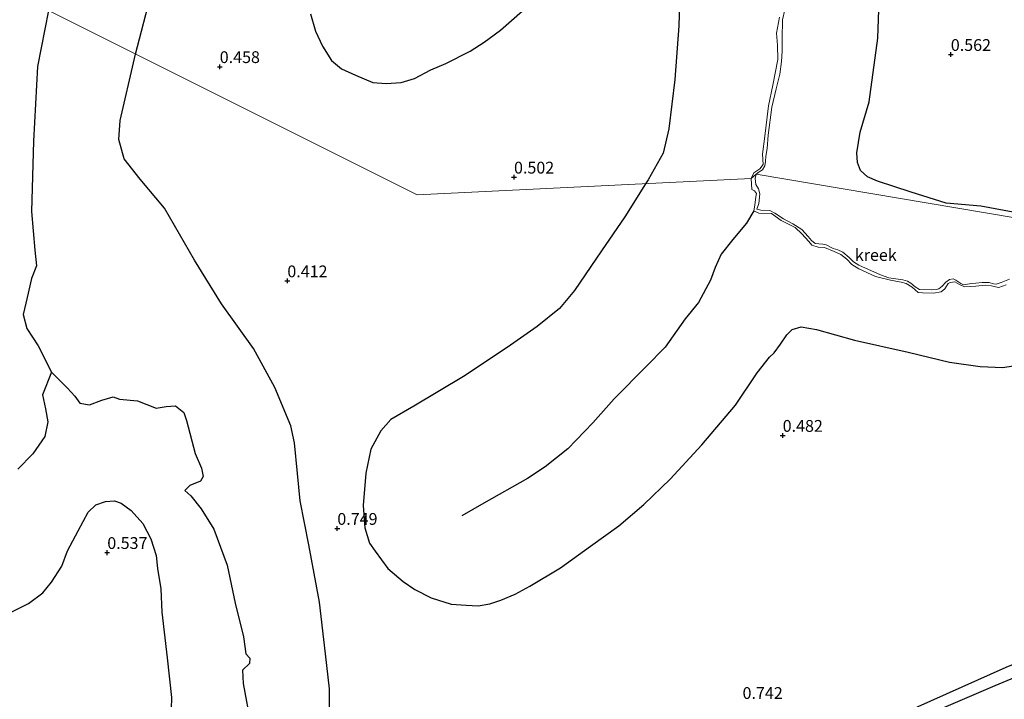
# Model space of a CAD drawing. Units: metres. Extents: x 59998 to 70008, y 374999 to 381250.
# Drawn here: x 60262 to 60471, y 378504 to 378648 of the extents above; entities that cross this region are included whole.
import ezdxf
from ezdxf.enums import TextEntityAlignment as Align

# ---------------------------------------------------------------- set-up
doc = ezdxf.new("R2010")
doc.units = ezdxf.units.M
doc.layers.get('0').update_dxf_attribs({"lineweight": 25})
for name, color, linetype in [('B-ME-GW-GRONDWERKLIJN-L-B1', 10, 'Continuous'), ('B-ME-GW-HOOGTEPUNT-S-B1', 10, 'Continuous'), ('B-ME-OG-BREUK-L-B1', 10, 'Continuous')]:
    doc.layers.add(name, color=color, linetype=linetype)
for name, color, linetype, lineweight in [('B-ME-IE-GRONDWERKLIJN-GROND_NIETINGERICHT-GV-B6', 253, 'Continuous', 18), ('B-ME-IE-HULPGEOMETRIE-L-B1', 53, 'Continuous', 18), ('B-ME-OG-WATER-GV-B6', 153, 'Continuous', 18)]:
    doc.layers.add(name, color=color, linetype=linetype, lineweight=lineweight)
doc.styles.add('NLCS-ISO', font='NLCS-ISO.TTF')

# ---------------------------------------------------------------- blocks, each defined once
blk = doc.blocks.new('hoogtepunt')
for p, q in [((-0.5, 0), (0.5, 0)), ((0, 0.5), (0, -0.5))]:
    blk.add_line(p, q)

msp = doc.modelspace()

# ---------------------------------------------------------------- linework, layer by layer
at = {"layer": 'B-ME-GW-GRONDWERKLIJN-L-B1'}
for points in [[(60287.001, 378641.105, 0.368), (60290.461, 378654.464, 0.368), (60295.32, 378666.613, 0.368), (60298.432, 378681.461, 0.247), (60300.396, 378688.57, 0.341), (60301.131, 378690.78, 0.074), (60301.68, 378692.175, 0.234), (60306.349, 378698.126, 0.301), (60311.067, 378703.21, 0.327), (60321.066, 378717.604, 0.394), (60329.195, 378727.521, 0.448), (60335.16, 378734.574, 0.421), (60337.891, 378738.839, 0.487), (60340.756, 378743.879, 0.554), (60342.996, 378749.061, 0.581), (60344.22, 378752.878, 0.608), (60345.327, 378760.203, 0.647), (60346.646, 378767.557, 0.584)], [(60476.024, 378607.06, 0.619), (60466.178, 378608.873, 0.499), (60458.835, 378609.554, 0.599), (60451.404, 378611.83, 0.479), (60444.256, 378614.215, 0.499), (60442.171, 378615.076, 0.499), (60440.66, 378616.457, 0.459), (60439.994, 378618.13, 0.459), (60439.859, 378620.218, 0.459), (60440.599, 378624.545, 0.499), (60442.494, 378630.99, 0.499), (60444.32, 378644.51, 0.599), (60444.863, 378660.461, 0.579)], [(60402.415, 378656.276, 0.581), (60402.129, 378647.121, 0.541), (60401.294, 378635.74, 0.487), (60399.996, 378625.258, 0.421), (60398.817, 378620.109, 0.354), (60395.65, 378614.483, 0.407), (60395.111, 378613.628, 0.412)], [(60324.109, 378649.628, 0.474), (60325.131, 378645.966, 0.474), (60326.63, 378642.8, 0.501), (60328.536, 378639.776, 0.514), (60330.674, 378638.009, 0.554), (60333.642, 378636.614, 0.567), (60337.268, 378635.091, 0.541), (60340.115, 378634.864, 0.567), (60343.278, 378635.079, 0.567), (60346.098, 378635.925, 0.528), (60349.551, 378637.752, 0.448), (60352.793, 378639.146, 0.461), (60357.916, 378641.732, 0.634), (60360.913, 378643.613, 0.581), (60364.331, 378646.161, 0.554), (60371.35, 378652.311, 0.528)], [(60328.187, 378497.901, 0.561), (60328.072, 378506.631, 0.681), (60327.252, 378514.033, 0.668), (60325.995, 378524.964, 0.708), (60323.69, 378537.13, 0.721), (60321.849, 378546.448, 0.748), (60321.314, 378552.228, 0.788), (60320.71, 378558.753, 0.814), (60319.871, 378562.301, 0.774), (60316.523, 378570.479, 0.608), (60311.965, 378578.705, 0.517), (60305.217, 378588.174, 0.368), (60299.511, 378597.466, 0.337), (60293.162, 378608.47, 0.308), (60287.98, 378614.589, 0.308), (60284.607, 378618.891, 0.337), (60283.46, 378623.001, 0.308), (60283.763, 378627.049, 0.337), (60286.77, 378640.214, 0.368), (60287.001, 378641.105, 0.368)], [(60395.111, 378613.628, 0.412), (60390.689, 378606.623, 0.448), (60385.753, 378599.413, 0.448), (60380.017, 378591.024, 0.514), (60376.834, 378587.221, 0.581), (60372.142, 378583.407, 0.551), (60365.751, 378578.907, 0.571), (60356.524, 378572.806, 0.691), (60345.999, 378566.507, 0.611), (60341.107, 378563.71, 0.671), (60339.017, 378561.29, 0.691), (60336.857, 378557.387, 0.651), (60335.822, 378552.273, 0.691), (60335.211, 378545.461, 0.731), (60335.587, 378540.74, 0.671), (60336.555, 378537.458, 0.671), (60337.8, 378535.774, 0.611), (60340.486, 378532.066, 0.671), (60343.686, 378529.378, 0.644), (60346.211, 378527.628, 0.604), (60349.629, 378525.864, 0.577), (60353.909, 378524.52, 0.564), (60357.094, 378524.363, 0.577), (60359.602, 378524.202, 0.577), (60362.062, 378524.579, 0.577), (60364.414, 378525.402, 0.577), (60367.477, 378526.694, 0.604), (60370.583, 378528.33, 0.577), (60377.034, 378532.229, 0.551), (60383.445, 378536.847, 0.537), (60389.411, 378541.126, 0.591), (60394.716, 378545.697, 0.511), (60400.286, 378551.026, 0.511), (60407.041, 378558.323, 0.439), (60414.161, 378566.719, 0.399), (60418.771, 378573.567, 0.419), (60421.348, 378576.901, 0.399), (60422.332, 378577.818, 0.039), (60423.688, 378579.672, 0.359), (60425.031, 378581.604, 0.319), (60426.199, 378582.749, 0.359), (60428.101, 378583.304, 0.539), (60431.359, 378582.778, 0.499), (60439.395, 378580.506, 0.479), (60450.773, 378577.924, 0.419), (60459.49, 378575.82, 0.399), (60465.984, 378574.881, 0.539), (60470.794, 378574.675, 0.519), (60475.224, 378575.376, 0.559)], [(60260.512, 378522.804, 0.227), (60264.31, 378524.665, 0.44), (60267.373, 378526.953, 0.493), (60269.189, 378529.24, 0.547), (60271.372, 378532.61, 0.547), (60272.582, 378535.876, 0.547), (60274.839, 378540.067, 0.333), (60276.915, 378544.032, 0.36), (60278.571, 378545.577, 0.36), (60280.595, 378546.331, 0.32), (60282.559, 378546.408, 0.307), (60283.912, 378545.933, 0.227), (60286.078, 378544.399, 0.2), (60288.505, 378541.637, 0.267), (60290.256, 378538.412, 0.307), (60291.368, 378534.845, 0.307), (60291.658, 378532.066, 0.387), (60292.355, 378527.787, 0.32), (60292.552, 378522.868, 0.394), (60293.666, 378513.164, 0.368), (60294.623, 378504.738, 0.394), (60294.427, 378497.568, 0.394)], [(60359.575, 378460.746, 0.979), (60365.872, 378463.589, 1.205), (60388.019, 378473.131, 1.265), (60408.282, 378481.985, 1.345), (60426.933, 378489.496, 1.305), (60448.412, 378498.409, 1.305), (60469.204, 378507.285, 1.225), (60488.342, 378515.302, 1.225), (60509.206, 378523.583, 1.225), (60530.107, 378532.556, 1.205), (60539.086, 378536.674, 1.185), (60540.504, 378537.923, 1.085)]]:
    msp.add_polyline3d(points, dxfattribs=at)
at = {"layer": 'B-ME-IE-GRONDWERKLIJN-GROND_NIETINGERICHT-GV-B6'}
for points in [[(60268.508, 378650.351, -1.2), (60346.701, 378611.255, 0.47), (60417.488, 378614.725, -1), (60417.63, 378612.438, -1), (60418.214, 378612.145, -1), (60418.639, 378611.57, -1), (60418.473, 378610.866, -1), (60418.257, 378609.088, -1), (60418.052, 378607.896, -1), (60419.084, 378607.436, -1), (60421.766, 378607.327, -1), (60423.804, 378605.818, -1), (60426.818, 378604.351, -1), (60428.249, 378603.016, -1), (60429.686, 378601.411, -1), (60430.335, 378600.648, -1), (60431.668, 378600.181, -1), (60433.007, 378600.096, -1), (60435.093, 378599.284, -1), (60436.476, 378598.635, -1), (60437.726, 378597.644, -1), (60438.781, 378596.553, -1), (60440.307, 378595.623, -1), (60443.826, 378593.963, -1), (60447.01, 378593.19, -1), (60449.252, 378592.796, -1), (60450.35, 378592.513, -1), (60451.573, 378591.701, -1), (60452.91, 378590.626, -1), (60453.811, 378590.553, -1), (60456.108, 378590.438, -1), (60457.753, 378590.707, -1), (60458.545, 378591.384, -1), (60459.24, 378592.467, -1), (60459.641, 378592.743, -1), (60460.626, 378592.85, -1), (60461.64, 378592.279, -1), (60462.732, 378591.77, -1), (60465.129, 378591.921, -1), (60467.092, 378592.156, -1), (60468.454, 378592.026, -1), (60469.237, 378591.759, -1), (60470.007, 378591.673, -1), (60471.549, 378592.215, -1)], [(60423.488, 378648.972, -1.1), (60422.875, 378645.54, -1.1), (60423.092, 378642.986, -1.1), (60423.148, 378639.995, -1.1), (60422.103, 378634.546, -1.1), (60421.143, 378630.165, -1.1), (60420.376, 378623.69, -1.1), (60419.9, 378619.901, -1.1), (60420.038, 378617.74, -1.1), (60419.345, 378616.788, -1.1), (60418.064, 378615.948, -1.1), (60417.488, 378614.725, -1), (60346.701, 378611.255, 0.47), (60268.508, 378650.351, -1.2)], [(60534.178, 378596.161, 0.754), (60418.525, 378615.665, -1), (60419.154, 378616.141, -1.1), (60419.884, 378616.587, -1.1), (60420.402, 378617.426, -1.1), (60420.536, 378618.318, -1.1), (60420.6, 378619.477, -1.1), (60420.859, 378621.104, -1.1), (60421.064, 378623.916, -1.1), (60421.857, 378629.9, -1.1), (60422.787, 378633.738, -1.1), (60423.537, 378636.869, -1.1), (60423.894, 378639.552, -1.1), (60424.08, 378641.744, -1.1), (60424.033, 378644.42, -1.1), (60424.112, 378648.376, -1.1), (60424.629, 378650.501, -1.1)], [(60472.215, 378593.444, -1), (60470.499, 378592.687, -1), (60469.406, 378592.343, -1), (60468.815, 378592.448, -1), (60467.899, 378592.694, -1), (60466.471, 378592.703, -1), (60463.77, 378592.41, -1), (60462.5, 378592.24, -1), (60461.894, 378592.495, -1), (60460.888, 378593.215, -1), (60460.267, 378593.485, -1), (60459.531, 378593.331, -1), (60458.748, 378592.753, -1), (60457.938, 378591.959, -1), (60457.263, 378591.391, -1), (60456.675, 378591.22, -1), (60455.668, 378591.161, -1), (60453.194, 378591.222, -1), (60452.251, 378591.803, -1), (60451.339, 378592.582, -1), (60450.602, 378592.987, -1), (60449.634, 378593.294, -1), (60446.647, 378593.686, -1), (60444.92, 378594.309, -1), (60440.31, 378596.348, -1), (60439.153, 378597.107, -1), (60438.242, 378598.037, -1), (60436.912, 378599.163, -1), (60435.857, 378599.664, -1), (60434.833, 378599.901, -1), (60433.372, 378600.663, -1), (60432.657, 378600.832, -1), (60431.812, 378600.875, -1), (60431.049, 378600.987, -1), (60430.284, 378601.576, -1), (60429.546, 378602.466, -1), (60428.206, 378603.944, -1), (60426.344, 378605.144, -1), (60424.352, 378606.232, -1), (60422.5, 378607.416, -1), (60421.457, 378607.978, -1), (60419.561, 378608.072, -1), (60418.671, 378608.27, -1), (60419.111, 378609.458, -1), (60419.313, 378611.47, -1), (60419.036, 378612.548, -1), (60418.499, 378613.507, -1), (60418.33, 378614.746, -1), (60418.525, 378615.665, -1), (60534.178, 378596.161, 0.754)]]:
    msp.add_polyline3d(points, dxfattribs=at)
at = {"layer": 'B-ME-IE-HULPGEOMETRIE-L-B1'}
msp.add_polyline3d([(60707.853, 378610.214, -2.2), (60701.227, 378609.669, -2.2), (60592.771, 378594.861, 0.019), (60574.489, 378594.564, 5.841), (60574.37, 378583.25, 5.947), (60569.922, 378596.881, 6.083), (60567.462, 378586.564, 6.341), (60562.677, 378602.533, 7.968), (60562.192, 378588.059, 8.226), (60559.599, 378597.679, 8.103), (60557.971, 378586.49, 7.338), (60556.105, 378596.242, 7.317), (60552.586, 378589.397, 7.101), (60543.738, 378597.093, 4.086), (60534.178, 378596.161, 0.754), (60418.525, 378615.665, -1), (60417.488, 378614.725, -1), (60346.701, 378611.255, 0.47), (60268.508, 378650.351, -1.2)], dxfattribs=at)
at = {"layer": 'B-ME-OG-BREUK-L-B1'}
for points in [[(60268.508, 378650.351, -1.2), (60266.212, 378638.47, -1.144), (60265.331, 378622.638, -1.164), (60264.957, 378607.723, -1.184), (60265.647, 378599.549, -1.184), (60265.977, 378596.261, -1.164), (60264.945, 378593.553, -1.084), (60264.022, 378589.561, -1.124), (60263.136, 378585.938, -1.044), (60263.962, 378582.957, -0.984), (60266.322, 378579.286, -1.104), (60269.156, 378573.695, -1.144)], [(60418.052, 378607.896, -1), (60416.473, 378605.26, -1.058), (60413.614, 378601.793, -1.058), (60411.152, 378598.735, -1.058), (60409.875, 378595.922, -1.058), (60408.844, 378593.212, -1.097), (60406.322, 378588.47, -1.077), (60403.497, 378585.006, -0.958), (60399.234, 378579.034, -0.997), (60395.212, 378574.905, -0.958), (60388.45, 378568.022, -0.958), (60383.897, 378562.945, -0.917), (60378.624, 378557.448, -0.917), (60373.794, 378553.614, -0.891), (60370.101, 378551.194, -0.851), (60360.785, 378545.914, -0.691), (60356.159, 378543.269, -0.624)], [(60269.156, 378573.695, -1.144), (60267.272, 378568.899, -1.039), (60267.914, 378565.911, -1.059), (60268.371, 378563.174, -1.139), (60267.766, 378560.107, -1.119), (60265.202, 378556.422, -1.059), (60262.062, 378553.168, -1.019)], [(60269.156, 378573.695, -1.144), (60272.599, 378570.336, -1.044), (60274.108, 378568.604, -1.044), (60275.176, 378567.165, -1.024), (60277.22, 378566.752, -1.024), (60279.878, 378567.762, -1.004), (60282.244, 378568.476, -1.004), (60283.594, 378568.008, -1.024), (60287.382, 378567.657, -1.024), (60291.366, 378566.11, -0.964), (60293.457, 378566.457, -0.824), (60295.459, 378566.562, -0.824), (60297.204, 378565.156, -0.884), (60297.796, 378563.44, -0.884), (60299.613, 378556.499, -0.884), (60300.968, 378553.355, -0.864), (60301.303, 378551.59, -0.864), (60300.741, 378550.586, -0.864), (60298.508, 378549.722, -0.864), (60297.411, 378548.637, -0.844), (60298.678, 378547.53, -0.864), (60300.93, 378544.723, -0.864), (60303.572, 378540.467, -0.824), (60306.379, 378532.781, -0.844), (60308.088, 378524.749, -0.784), (60309.879, 378517.644, -0.676), (60310.35, 378514.019, -0.796), (60311.226, 378513.113, -0.656), (60311.16, 378512, -0.656), (60309.663, 378510.575, -0.676), (60309.77, 378507.73, -0.656), (60313.059, 378490.22, -0.676)], [(60359.575, 378460.746, 0.979), (60363.617, 378464.661, 0.999), (60373.235, 378469.348, 0.719), (60388.712, 378476.016, 0.819), (60404.897, 378482.212, 0.859), (60427.125, 378491.761, 0.839), (60449.586, 378501.375, 0.819), (60471.511, 378511.16, 0.699), (60489.059, 378518.359, 0.739), (60510.741, 378527.483, 0.699), (60532.286, 378536.431, 0.679), (60534.768, 378537.462, 0.685), (60535.874, 378538.61, 0.659), (60537.395, 378539.014, 0.592), (60540.504, 378537.923, 1.085)]]:
    msp.add_polyline3d(points, dxfattribs=at)
at = {"layer": 'B-ME-OG-WATER-GV-B6'}
for points in [[(60424.629, 378650.501, -1.1), (60424.112, 378648.376, -1.1), (60424.033, 378644.42, -1.1), (60424.08, 378641.744, -1.1), (60423.894, 378639.552, -1.1), (60423.537, 378636.869, -1.1), (60422.787, 378633.738, -1.1), (60421.857, 378629.9, -1.1), (60421.064, 378623.916, -1.1), (60420.859, 378621.104, -1.1), (60420.6, 378619.477, -1.1), (60420.536, 378618.318, -1.1), (60420.402, 378617.426, -1.1), (60419.884, 378616.587, -1.1), (60419.154, 378616.141, -1.1), (60418.525, 378615.665, -1), (60417.488, 378614.725, -1)], [(60417.488, 378614.725, -1), (60418.064, 378615.948, -1.1), (60419.345, 378616.788, -1.1), (60420.038, 378617.74, -1.1), (60419.9, 378619.901, -1.1), (60420.376, 378623.69, -1.1), (60421.143, 378630.165, -1.1), (60422.103, 378634.546, -1.1), (60423.148, 378639.995, -1.1), (60423.092, 378642.986, -1.1), (60422.875, 378645.54, -1.1), (60423.488, 378648.972, -1.1)], [(60417.488, 378614.725, -1), (60418.525, 378615.665, -1), (60418.33, 378614.746, -1), (60418.499, 378613.507, -1), (60419.036, 378612.548, -1), (60419.313, 378611.47, -1), (60419.111, 378609.458, -1), (60418.671, 378608.27, -1), (60419.561, 378608.072, -1), (60421.457, 378607.978, -1), (60422.5, 378607.416, -1), (60424.352, 378606.232, -1), (60426.344, 378605.144, -1), (60428.206, 378603.944, -1), (60429.546, 378602.466, -1), (60430.284, 378601.576, -1), (60431.049, 378600.987, -1), (60431.812, 378600.875, -1), (60432.657, 378600.832, -1), (60433.372, 378600.663, -1), (60434.833, 378599.901, -1), (60435.857, 378599.664, -1), (60436.912, 378599.163, -1), (60438.242, 378598.037, -1), (60439.153, 378597.107, -1), (60440.31, 378596.348, -1), (60444.92, 378594.309, -1), (60446.647, 378593.686, -1), (60449.634, 378593.294, -1), (60450.602, 378592.987, -1), (60451.339, 378592.582, -1), (60452.251, 378591.803, -1), (60453.194, 378591.222, -1), (60455.668, 378591.161, -1), (60456.675, 378591.22, -1), (60457.263, 378591.391, -1), (60457.938, 378591.959, -1), (60458.748, 378592.753, -1), (60459.531, 378593.331, -1), (60460.267, 378593.485, -1), (60460.888, 378593.215, -1), (60461.894, 378592.495, -1), (60462.5, 378592.24, -1), (60463.77, 378592.41, -1), (60466.471, 378592.703, -1), (60467.899, 378592.694, -1), (60468.815, 378592.448, -1), (60469.406, 378592.343, -1), (60470.499, 378592.687, -1), (60472.215, 378593.444, -1)], [(60471.549, 378592.215, -1), (60470.007, 378591.673, -1), (60469.237, 378591.759, -1), (60468.454, 378592.026, -1), (60467.092, 378592.156, -1), (60465.129, 378591.921, -1), (60462.732, 378591.77, -1), (60461.64, 378592.279, -1), (60460.626, 378592.85, -1), (60459.641, 378592.743, -1), (60459.24, 378592.467, -1), (60458.545, 378591.384, -1), (60457.753, 378590.707, -1), (60456.108, 378590.438, -1), (60453.811, 378590.553, -1), (60452.91, 378590.626, -1), (60451.573, 378591.701, -1), (60450.35, 378592.513, -1), (60449.252, 378592.796, -1), (60447.01, 378593.19, -1), (60443.826, 378593.963, -1), (60440.307, 378595.623, -1), (60438.781, 378596.553, -1), (60437.726, 378597.644, -1), (60436.476, 378598.635, -1), (60435.093, 378599.284, -1), (60433.007, 378600.096, -1), (60431.668, 378600.181, -1), (60430.335, 378600.648, -1), (60429.686, 378601.411, -1), (60428.249, 378603.016, -1), (60426.818, 378604.351, -1), (60423.804, 378605.818, -1), (60421.766, 378607.327, -1), (60419.084, 378607.436, -1), (60418.052, 378607.896, -1), (60418.257, 378609.088, -1), (60418.473, 378610.866, -1), (60418.639, 378611.57, -1), (60418.214, 378612.145, -1), (60417.63, 378612.438, -1), (60417.488, 378614.725, -1)]]:
    msp.add_polyline3d(points, dxfattribs=at)

# ---------------------------------------------------------------- block references
at = {"layer": 'B-ME-GW-HOOGTEPUNT-S-B1', "rotation": 90}
for p in [(60459.796, 378641.003, 0.562), (60459.796, 378641.003, 0.562), (60304.836, 378638.435, 0.458), (60304.836, 378638.435, 0.458), (60367.21, 378615.016, 0.502), (60367.21, 378615.016, 0.502), (60319.164, 378593.034, 0.412), (60319.164, 378593.034, 0.412), (60424.159, 378560.286, 0.482), (60424.159, 378560.286, 0.482), (60329.761, 378540.572, 0.749), (60329.761, 378540.572, 0.749), (60280.997, 378535.462, 0.537), (60280.997, 378535.462, 0.537)]:
    msp.add_blockref('hoogtepunt', p, dxfattribs=at)

# ---------------------------------------------------------------- texts
at = {"layer": 'B-ME-GW-HOOGTEPUNT-S-B1', "ltscale": 0.2, "style": 'NLCS-ISO'}
for s, p in [('0.562', (60459.796, 378641.003, 0.562)), ('0.562', (60459.796, 378641.003, 0.562)), ('0.458', (60304.836, 378638.435, 0.458)), ('0.458', (60304.836, 378638.435, 0.458)), ('0.502', (60367.21, 378615.016, 0.502)), ('0.502', (60367.21, 378615.016, 0.502)), ('0.412', (60319.164, 378593.034, 0.412)), ('0.412', (60319.164, 378593.034, 0.412)), ('0.482', (60424.159, 378560.286, 0.482)), ('0.482', (60424.159, 378560.286, 0.482)), ('0.749', (60329.761, 378540.572, 0.749)), ('0.749', (60329.761, 378540.572, 0.749)), ('0.537', (60280.997, 378535.462, 0.537)), ('0.537', (60280.997, 378535.462, 0.537)), ('0.742', (60415.652, 378503.679, 0.742)), ('0.742', (60415.652, 378503.679, 0.742))]:
    msp.add_text(s, height=2.5, dxfattribs=at).set_placement(p, align=Align.BOTTOM_LEFT)
at = {"layer": 'B-ME-OG-WATER-GV-B6', "ltscale": 0.2, "style": 'NLCS-ISO'}
msp.add_text('kreek', height=2.5, dxfattribs=at).set_placement((60443.889, 378598.539), align=Align.MIDDLE_CENTER)

doc.saveas('drawing.dxf')
